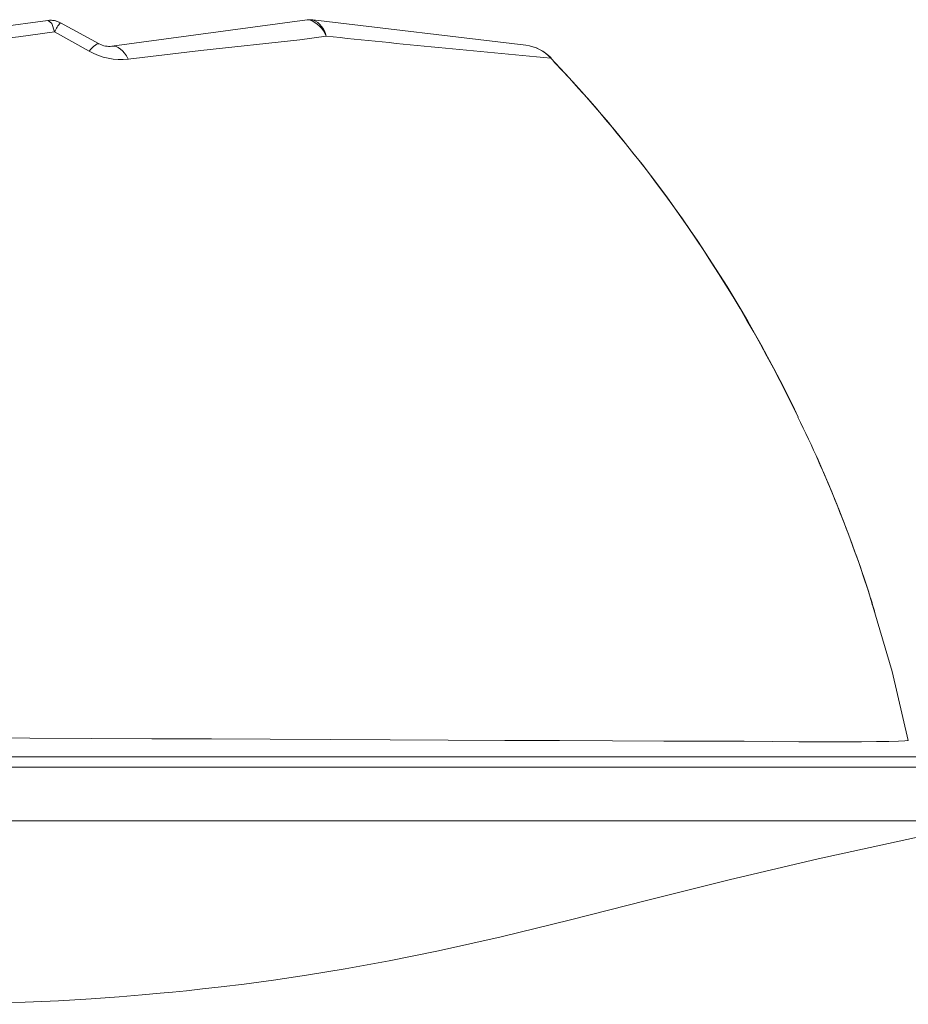
# Model space of a CAD drawing. Extents: x -51 to 60, y -9 to 41.
# Drawn here: x 42 to 48, y 26 to 32 of the extents above; entities that cross this region are included whole.
import ezdxf

# ---------------------------------------------------------------- set-up
doc = ezdxf.new("R2010")
doc.units = 0
doc.header["$MEASUREMENT"] = 0
doc.layers.get('0').update_dxf_attribs({"linetype": 'CONTINUOUS', "lineweight": 13})

msp = doc.modelspace()

# ---------------------------------------------------------------- linework, layer by layer
for p, q in [((42.4029, 31.8617), (41.2451, 31.7056)), ((42.4029, 31.8617), (42.4057, 31.8618)), ((43.974, 31.8651), (42.7914, 31.7056)), ((44.0092, 31.8649), (44.0055, 31.8653)), ((45.3, 31.7112), (44.0092, 31.8649)), ((42.4795, 31.8476), (42.4793, 31.8477)), ((42.715, 31.7196), (42.4795, 31.8476)), ((42.4441, 31.7919), (42.6536, 31.6748)), ((43.9298, 31.7449), (44.0887, 31.766)), ((45.4519, 31.6349), (45.4499, 31.633)), ((47.6126, 27.499), (47.6129, 27.4991)), ((47.6126, 27.499), (47.6129, 27.4991)), ((47.6153, 27.4996), (47.6153, 27.4996)), ((47.6153, 27.4996), (47.6153, 27.4996)), ((48.2226, 27.4001), (41.0351, 27.4001)), ((41.0351, 27.3376), (48.2851, 27.3376)), ((41.0351, 27.3376), (48.2851, 27.3376)), ((48.2851, 27.0126), (33.7851, 27.0126))]:
    msp.add_line(p, q)
at = {"flags": 128}
for points in [[(42.4057, 31.8618), (42.4152, 31.8625), (42.4247, 31.8625), (42.4343, 31.8618), (42.4437, 31.8604), (42.453, 31.8582), (42.4621, 31.8554), (42.4709, 31.8518), (42.4795, 31.8476)], [(42.4441, 31.7919), (42.444, 31.7924), (42.4268, 31.8435), (42.4057, 31.8618)], [(43.974, 31.8651), (43.9806, 31.8653), (43.9864, 31.8648)], [(43.9864, 31.8648), (43.9893, 31.8651), (43.9921, 31.8653), (43.995, 31.8655), (43.9979, 31.8655), (44.0007, 31.8655), (44.0036, 31.8654), (44.0064, 31.8652), (44.0092, 31.8649)], [(42.8909, 31.6277), (43.3295, 31.6805), (43.9298, 31.7449), (43.9298, 31.7449)], [(42.6536, 31.6748), (42.664, 31.6868), (42.6738, 31.6971), (42.6828, 31.7057), (42.6911, 31.7123), (42.6986, 31.7171), (42.705, 31.7199), (42.7106, 31.7208), (42.715, 31.7196)], [(42.8909, 31.6277), (42.8798, 31.6465), (42.868, 31.6631), (42.8556, 31.6771), (42.8429, 31.6886), (42.83, 31.6972), (42.817, 31.703), (42.8041, 31.7058), (42.7914, 31.7056)], [(45.3, 31.7112), (45.3212, 31.7077), (45.342, 31.7023), (45.3623, 31.695), (45.3818, 31.6859), (45.4005, 31.675), (45.4182, 31.6625), (45.4347, 31.6485), (45.4499, 31.633)], [(47.4005, 28.3177), (47.3874, 28.3634), (47.3858, 28.3683)], [(47.3858, 28.3683), (47.5178, 27.9162), (47.616, 27.4993)], [(47.6149, 27.499), (47.6143, 27.4983), (47.5949, 27.4967), (47.5562, 27.4951), (47.4984, 27.4935), (47.4246, 27.4921), (47.3333, 27.491), (47.2232, 27.4904), (47.0959, 27.4904), (46.954, 27.4909), (46.7966, 27.4922), (46.6221, 27.4941), (46.4369, 27.4948), (46.1351, 27.4956), (45.8239, 27.4966), (45.5027, 27.498), (45.173, 27.4995), (44.8291, 27.5012), (44.4775, 27.503), (44.1175, 27.5048), (43.751, 27.5067), (43.3942, 27.5084), (43.0327, 27.51), (42.6656, 27.5115), (42.2949, 27.5128), (41.6098, 27.5144)], [(48.1698, 27.0101), (47.6543, 26.9094), (47.0712, 26.7816), (46.5302, 26.6545), (46.03, 26.5291), (45.5695, 26.4122), (45.1491, 26.3095), (44.7696, 26.2239), (44.4713, 26.1632), (44.2051, 26.1146), (43.9712, 26.0764), (43.7696, 26.0467), (43.5934, 26.0233), (43.4526, 26.0062), (43.341, 25.9936), (43.243, 25.9832), (43.1577, 25.9747), (43.0828, 25.9676), (42.9744, 25.958), (42.8357, 25.9467), (42.6667, 25.9346), (42.4688, 25.9224), (41.9634, 25.9006)]]:
    msp.add_lwpolyline(points, dxfattribs=at)
for centre, radius, start, end in [((42.4196, 31.7378), 0.125, 61.4902, 97.68036), ((43.9907, 31.7412), 0.125, 83.21177, 97.68036), ((43.943, 31.7175), 0.1535, 18.40502, 73.56974), ((43.9614, 31.7451), 0.129, 9.35439, 68.22404), ((42.6371, 31.7084), 0.2103, 138.5469, 156.5801), ((82.0771, -267.7039), 302.1068, 97.538277, 97.760995), ((57.1141, 157.9899), 126.8941, 264.108332, 264.725891), ((42.7747, 31.8295), 0.125, 241.4902, 277.68036), ((45.2704, 31.463), 0.25, 43.44177, 83.21177), ((42.8438, 32.0117), 0.3869, 240.55122, 276.99723), ((39.3556, 25.8315), 8.4141, 25.52942, 43.58975), ((39.4016, 25.8522), 8.3656, 25.53844, 43.48492), ((39.7201, 25.922), 8.0465, 17.69859, 26.06646), ((39.3397, 25.7882), 8.4496, 17.77898, 23.91296), ((45.7405, 27.8359), 1.7293, 14.61271, 17.92971)]:
    msp.add_arc(centre, radius, start, end)

doc.saveas('drawing.dxf')
